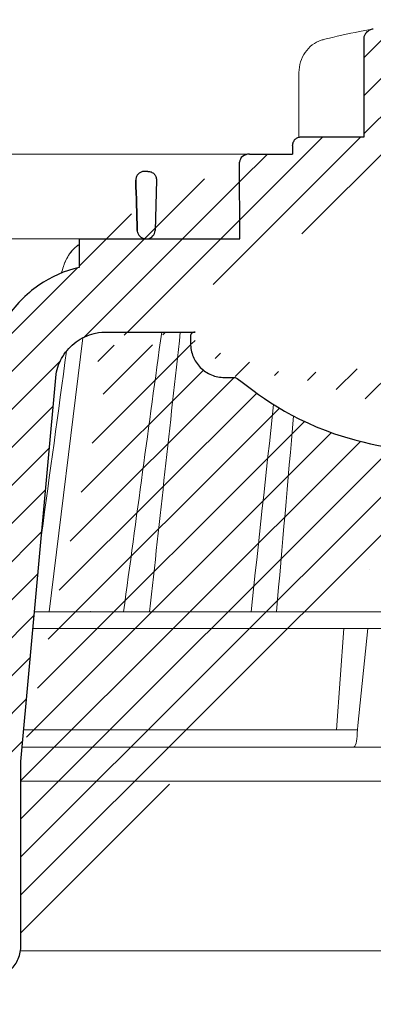
# Model space of a CAD drawing. Units: millimetres. Extents: x -1 to 209, y -1 to 296.
# Drawn here: x 85 to 99, y 123 to 162 of the extents above; entities that cross this region are included whole.
import ezdxf

# ---------------------------------------------------------------- set-up
doc = ezdxf.new("R2010")
doc.units = ezdxf.units.MM
doc.layers.add('TOPWET_KOŠ', color=241, linetype='Continuous', lineweight=13)
doc.layers.add('TOPWET_TENKOU', color=142, linetype='Continuous', lineweight=13)

# ---------------------------------------------------------------- blocks, each defined once
blk = doc.blocks.new('TOPWET_KOŠ_75_125')
at = {"layer": 'TOPWET_KOŠ', "ltscale": 40}
h = blk.add_hatch(dxfattribs=at)
h.set_pattern_fill('LINE', color=256, angle=45)
h.set_pattern_definition([(45, (-431.6812566554627, -19469.4732003), (-2.245064030267288, 2.245064030267288), [])])
edge = h.paths.add_edge_path()
edge.add_line((31.2255751918301, 73.09893293755522), (31.2255751918301, 64.0365206330498))
edge.add_line((31.2255751918301, 64.0365206330498), (37.00038763933662, 64.0365206422066))
edge.add_line((37.00038763933662, 64.0365206422066), (37.00038763933753, 61.0365206330498))
edge.add_line((37.00038763933753, 61.0365206330498), (5.10038759514282, 61.03652063304617))
edge.add_line((5.10038759514282, 61.03652063304617), (5.10038759514282, 53.03652063282425))
edge.add_line((5.10038759514282, 53.03652063282425), (36.50038767239039, 53.03652063282425))
edge.add_line((33.00038768101967, 47.67186447880522), (5.717807177451505, 47.67186447880522))
edge.add_spline(control_points=[(33.00038768101967, 47.67186447880522), (33.52481255043222, 47.67186447880522), (34.04415458527819, 47.77499752013318), (35.00372822366171, 48.17175596291781), (35.4364022989912, 48.45783807340922), (36.18450238251899, 49.19251116342275), (36.48698607339429, 49.63976926798205), (36.89578113508287, 50.62074096809738), (37.00038768176091, 51.14370655630773), (37.00038768176091, 51.67186447880522)], knot_values=[-0.630331423215619, -0.630331423215619, -0.630331423215619, -0.630331423215619, -0.4730039623937672, -0.4730039623937672, -0.3188223629230527, -0.3188223629230527, -0.1584473767487693, -0.1584473767487693, 0, 0, 0, 0], degree=3, periodic=0)
edge.add_line((37.00038763933389, 51.67186447880522), (37.00038763933389, 52.53652063282425))
edge.add_arc((36.50038769975345, 52.53652069933014), 0.4999999334941101, 359.9999923789863, 450.0000031355233)
edge.add_spline(control_points=[(-31.51160329796403, 47.56640774912012), (-28.42271777491351, 45.1617958180359), (-24.30386410277242, 42.11523037038205), (-12.71973782418991, 38.97449442593279), (-7.501075484437024, 38.597444610401), (-2.249612260486174, 38.33867641775214)], knot_values=[-3.728089403907972, -3.728089403907972, -3.728089403907972, -3.728089403907972, -1.577350445304785, -1.577350445304785, 0, 0, 0, 0], degree=3, periodic=0)
edge.add_spline(control_points=[(2.250387539161238, 38.33867641775214), (3.084179777397367, 38.37976190218251), (3.917144517551606, 38.42383947530834), (4.74814313871957, 38.47423509770306)], knot_values=[-2.035590059301482, -2.035590059301482, -2.035590059301482, -2.035590059301482, -1.898844882753666, -1.898844882753666, -1.898844882753666, -1.898844882753666], degree=3, periodic=0)
edge.add_line((5.217879367223759, 47.17186447880522), (5.217879367222849, 38.97331797161678))
edge.add_arc((5.717734327095059, 47.1720095032033), 0.4998549809099329, 89.99164954212357, 180.0166233935509)
edge.add_line((2.250387539163057, 38.33867641775214), (-2.249612360659739, 38.33867641775214))
edge.add_spline(control_points=[(5.084171983115993, 38.50642207831334), (4.940780211705714, 38.49285803942985), (4.842923923558374, 38.48323782348598), (4.787447186417012, 38.47776266645087), (4.779816942809703, 38.47700736651313), (4.772247712289754, 38.47625756317575), (4.770365796404803, 38.47607093955594), (4.768506970138333, 38.4758865076692), (4.768047889348964, 38.47584093334808), (4.767598087180886, 38.47579626846345), (4.767487926119429, 38.47578532664193), (4.767381688710884, 38.47577477319282), (4.767356098523123, 38.47577223076223), (4.767332276642264, 38.47576986386775), (4.767326757795672, 38.47576931548974), (4.767322071702438, 38.47576884984301), (4.767321105745395, 38.47576875385494), (4.767320542054222, 38.47576869784098), (4.767320500414826, 38.47576869370096), (4.767320699533229, 38.47576871348792), (4.76732092633938, 38.47576873602884), (4.767321281303339, 38.47576877130268), (4.767321367953627, 38.47576877991378), (4.767311031966528, 38.47576775275229), (4.754544476006231, 38.47462308817558), (4.74814307689212, 38.47423487675769)], knot_values=[0, 0, 0, 0, 0.09633389400043205, 0.09633389400043205, 0.1178485758355179, 0.1178485758355179, 0.1285869814674128, 0.1285869814674128, 0.1339278270033399, 0.1339278270033399, 0.1365818024865494, 0.1365818024865494, 0.1379003244163519, 0.1379003244163519, 0.1385553423850894, 0.1385553423850894, 0.1388807386995, 0.1388807386995, 0.1390423866959046, 0.1390423866959046, 0.1391909471062767, 0.1391909471062767, 0.1392020891371316, 0.1392020891371316, 0.1411260370795019, 0.1411260370795019, 0.1411260370795019, 0.1411260370795019], degree=3, periodic=0)
edge.add_spline(control_points=[(-36.99967682150964, 51.67186447880158), (-36.99967682152055, 51.14744092340334), (-36.8965441187047, 50.62810023384736), (-36.49978648712931, 49.66852744618154), (-36.21370432630101, 49.23585316406752), (-35.47903035155832, 48.48775187422143), (-35.03177114768096, 48.18526749691591), (-34.05079673370074, 47.7764713218603), (-33.52782944255614, 47.67186447880158), (-32.99966985146511, 47.67186447880158)], knot_values=[-0.6303319976124314, -0.6303319976124314, -0.6303319976124314, -0.6303319976124314, -0.473004919345541, -0.473004919345541, -0.3188232464521208, -0.3188232464521208, -0.1584478773272942, -0.1584478773272942, 0, 0, 0, 0], degree=3, periodic=0)
edge.add_line((-32.9996698514642, 47.67186447880158), (-31.81874433332086, 47.67186447880158))
edge.add_spline(control_points=[(-31.81874433332086, 47.67186447880158), (-31.76349604045936, 47.67186447723725), (-31.70862783804841, 47.66270735409853), (-31.60411983376616, 47.62682457873234), (-31.55519901345997, 47.60034578684645), (-31.51160332533618, 47.56640774964399)], knot_values=[-0.0331489771702768, -0.0331489771702768, -0.0331489771702768, -0.0331489771702768, -0.01657448929253305, -0.01657448929253305, 0, 0, 0, 0], degree=3, periodic=0)
edge.add_line((-36.99961235457067, 52.53652063282425), (-36.99961235457067, 51.67186447880158))
edge.add_spline(control_points=[(-36.49967594978625, 53.03652063282425), (-36.56522933707856, 53.03652063281697), (-36.63014737217691, 53.02362893798272), (-36.75009439291443, 52.97403394458888), (-36.80417871986629, 52.93827362532829), (-36.89769124326358, 52.84643943887932), (-36.93550168405, 52.79053221677168), (-36.98660101697624, 52.66791087900856), (-36.99967682096212, 52.60254027986957), (-36.99967682096485, 52.53652063282425)], knot_values=[-0.07879149385351852, -0.07879149385351852, -0.07879149385351852, -0.07879149385351852, -0.059125479121592, -0.059125479121592, -0.0398527546339274, -0.0398527546339274, -0.01980589411342952, -0.01980589411342952, 0, 0, 0, 0], degree=3, periodic=0)
edge.add_line((-45.66758817235586, 53.0365206079332), (-36.47266415287959, 53.03652063282425))
edge.add_spline(control_points=[(-52.85376065138371, 48.07840967393713), (-52.72325795772213, 48.81852722785334), (-52.45485344003282, 49.52757937531715), (-51.6573129917615, 50.83071561466932), (-51.12740833123553, 51.40794612306127), (-49.86262863336742, 52.33915121244354), (-49.13577610287666, 52.6784239270346), (-47.66466182501608, 53.0365206079332), (-47.11708322777667, 53.0365206079332), (-46.5191388125877, 53.0365206079332), (-46.09336349247224, 53.0365206079332), (-45.66758817235586, 53.0365206079332)], knot_values=[-0.3680960543463518, -0.3680960543463518, -0.3680960543463518, -0.3680960543463518, -0.3141641921270188, -0.3141641921270188, -0.2584562018594601, -0.2584562018594601, -0.2014537706787665, -0.2014537706787665, -0.1498030421567336, -0.1498030421567336, -0.02207044612199788, -0.02207044612199788, -0.02207044612199788, -0.02207044612199788], degree=3, periodic=0)
edge.add_line((-56.99960962640944, 2.336611299724609), (-52.85376065138007, 48.07840967393349))
edge.add_line((16.5748350318554, 87.73626064989367), (16.57483503185176, 76.03652063318805))
edge.add_line((16.57483503184903, 76.03652063318805), (24.0009144620808, 76.03652063318805))
edge.add_line((25.00077527867234, 75.03652063318805), (25.00077527867143, 74.03652063318805))
edge.add_spline(control_points=[(24.00091446207171, 76.03652063318805), (24.13202253436521, 76.03652063318805), (24.26185991217244, 76.01073694231673), (24.50175542510806, 75.91154607968929), (24.60992439349229, 75.84002518294437), (24.79694950055818, 75.65635657625899), (24.87257028627846, 75.54454232284115), (24.97476872020616, 75.29930022831104), (25.00092026133098, 75.16855949290766), (25.00092026132279, 75.03652063318805)], knot_values=[-0.1575832948730255, -0.1575832948730255, -0.1575832948730255, -0.1575832948730255, -0.1182508828784173, -0.1182508828784173, -0.07970531956426322, -0.07970531956426322, -0.03961165791566463, -0.03961165791566463, 0, 0, 0, 0], degree=3, periodic=0)
edge.add_line((25.00077527867143, 74.03652063319169), (30.02331193586724, 74.03652063319169))
edge.add_spline(control_points=[(31.2255751918301, 73.09893293755522), (31.2243354629627, 73.20125463337172), (31.20231237039752, 73.30122921982911), (31.11616076303471, 73.50219572292553), (31.04837778451838, 73.5978789822002), (30.86190199038265, 73.78365464302988), (30.73185797466431, 73.8686422780338), (30.41109198349932, 74.0009676713089), (30.22285764746994, 74.03614354826277), (30.03563549954288, 74.03649416206099)], knot_values=[-0.1765997010473874, -0.1765997010473874, -0.1765997010473874, -0.1765997010473874, -0.1428732564743236, -0.1428732564743236, -0.1045916346860273, -0.1045916346860273, -0.05638474325932893, -0.05638474325932893, -0.0002205559867074416, -0.0002205559867074416, -0.0002205559867074416, -0.0002205559867074416], degree=3, periodic=0)
edge.add_line((-5.500000000004547, 89.8820621769919), (5.500000000004547, 89.8820621769919))
edge.add_arc((0.0007752782876195852, -7.963479366422689), 98.00000000045202, 80.92626060935227, 86.78273010606912)
edge.add_spline(control_points=[(15.45591741192675, 88.81016579885545), (15.61276760803776, 88.78511608754707), (15.76631549878311, 88.73578284118776), (16.05453627636871, 88.59079618082978), (16.18998246508818, 88.49285830061126), (16.38928582926292, 88.27867191694895), (16.46247548959491, 88.17006855107684), (16.55204390294693, 87.95045986665718), (16.57482431577318, 87.84441725025681), (16.57482503699157, 87.73626145963135)], knot_values=[-0.1671257092187503, -0.1671257092187503, -0.1671257092187503, -0.1671257092187503, -0.1198711591844759, -0.1198711591844759, -0.07106376998824943, -0.07106376998824943, -0.03244673718872924, -0.03244673718872924, 0, 0, 0, 0], degree=3, periodic=0)
edge.add_line((-16.57405975318397, 87.73626064989367), (-16.57405975318034, 76.03652063318805))
edge.add_spline(control_points=[(-15.45514213325532, 88.81016579885545), (-15.61199232936633, 88.78511608754707), (-15.76554022011169, 88.73578284118776), (-16.05376099769728, 88.59079618082978), (-16.18920718641675, 88.49285830061126), (-16.38851055059149, 88.27867191694895), (-16.46170021092348, 88.17006855107684), (-16.5512686242746, 87.95045986665718), (-16.57404903710176, 87.84441725025681), (-16.57404975832014, 87.73626145963135)], knot_values=[-0.1671257092187503, -0.1671257092187503, -0.1671257092187503, -0.1671257092187503, -0.1198711591844759, -0.1198711591844759, -0.07106376998824943, -0.07106376998824943, -0.03244673718872924, -0.03244673718872924, 0, 0, 0, 0], degree=3, periodic=0)
edge.add_arc((3.838067641481757e-10, -7.963479366422689), 98.00000000045202, 93.21726989393086, 99.07373939064776)
edge.add_line((-16.57405975317761, 76.03652063318805), (-24.00013918340937, 76.03652063318805))
edge.add_spline(control_points=[(-24.00013918340028, 76.03652063318805), (-24.13124725569378, 76.03652063318805), (-24.26108463350101, 76.01073694231673), (-24.50098014643663, 75.91154607968929), (-24.60914911482087, 75.84002518294437), (-24.79617422188676, 75.65635657625899), (-24.87179500760612, 75.54454232284115), (-24.97399344153473, 75.29930022831104), (-25.00014498265955, 75.16855949290766), (-25.00014498265136, 75.03652063318805)], knot_values=[-0.1575832948730255, -0.1575832948730255, -0.1575832948730255, -0.1575832948730255, -0.1182508828784173, -0.1182508828784173, -0.07970531956426322, -0.07970531956426322, -0.03961165791566463, -0.03961165791566463, 0, 0, 0, 0], degree=3, periodic=0)
edge.add_line((-25.00000000000091, 75.03652063318805), (-24.99999999999909, 74.03652063318805))
edge.add_line((-30.03361359869359, 74.0365206243041), (-24.99999999999909, 74.03652063318805))
edge.add_ellipse((-30.03344916098013, 73.09070782629351), major_axis=(-1.192171396856296, 1.525031845329011e-11), ratio=0.7933530442868774, start_angle=269.9999999999309, end_angle=359.5000000038621)
edge.add_line((-31.17191596404155, 64.03684864946263), (-31.22557516362485, 73.09896149527776))
edge.add_line((-50.131564997434, 64.03652063304617), (-31.17191596404155, 64.03684864946263))
edge.add_line((-50.13156502243964, 64.03652063304617), (-50.13156502243964, 60.66902793697227))
edge.add_spline(control_points=[(-50.13156499743309, 60.66902794281486), (-51.84179590526583, 60.26925483341984), (-53.46188069654818, 59.55113510133378), (-56.43224580359129, 57.49737045031361), (-57.73293052126337, 56.15011178060377), (-59.73145574454338, 53.03055105902968), (-60.41090093242747, 51.2899012577509), (-60.73222267600158, 49.46759509526964)], knot_values=[-1.638495946965923, -1.638495946965923, -1.638495946965923, -1.638495946965923, -1.111448871847936, -1.111448871847936, -0.555125451716279, -0.555125451716279, 0, 0, 0, 0], degree=3, periodic=0)
edge.add_line((-60.73222267959045, 49.46759509527328), (-64.99500963023206, 3.537021136966359))
edge.add_spline(control_points=[(-60.99946489828835, -23.40067540917153), (-60.47523789116076, -23.40059574187399), (-59.9561003806466, -23.29746302088097), (-58.9967026987124, -22.90077539354388), (-58.56402634366714, -22.61469141127236), (-57.81592582299254, -21.88001662666284), (-57.51344282674654, -21.43275990501934), (-57.10464944590512, -20.45179241620644), (-57.00004338368581, -19.92883018313296), (-57.00004338368581, -19.40067540917153)], knot_values=[-0.6302730659702461, -0.6302730659702461, -0.6302730659702461, -0.6302730659702461, -0.4730034161771973, -0.4730034161771973, -0.3188209878722171, -0.3188209878722171, -0.1584464321889903, -0.1584464321889903, 0, 0, 0, 0], degree=3, periodic=0)
edge.add_line((-56.99960962641308, -19.40067540917153), (-56.99960962641399, -9.574852698329778))
edge.add_line((-56.99957547795657, -9.574852698329778), (-56.99957547795657, -4.574852698387986))
edge.add_line((-56.99960962641399, -4.574852698387986), (-56.99960962641126, 2.336611299699143))
edge.add_line((-64.99500963023206, 3.537021136966359), (-64.99500963023115, -19.99999999999272))
edge.add_spline(control_points=[(-64.99500963023115, -19.99999999999272), (-66.96647927743743, -20.00043931568143), (-69.49006826021946, -19.99999999999272)], knot_values=[-0.06632993025692539, -0.06632993025692539, -0.06632993025692539, -0.01750465544214877, -0.01750465544214877, -0.01750465544214877], weights=[1.07393832960933, 1.046850281873787, 1.019578430175061], degree=2, periodic=0)
edge.add_line((-67.65807247746397, -23.40067540917153), (-69.49006826021946, -19.99999999999272))
edge.add_line((-67.65807247422435, -23.40067540917153), (-60.99946489828835, -23.40067540917153))
at = {"layer": 'TOPWET_KOŠ', "lineweight": 30}
for p, q in [((-16.57405975318397, 87.73626064989367), (-16.57405975318034, 76.03652063318805)), ((-16.57405975317761, 76.03652063318805), (-24.00013918340937, 76.03652063318805)), ((-25.00000000000091, 75.03652063318805), (-24.99999999999909, 74.03652063318805)), ((-28.2910311633359, 74.03550685392474), (-28.2640420278658, 74.03550685392474)), ((-42.02994458181638, 72.00696398485888), (-42.49827487715629, 72.00696398485888)), ((-42.02994458181638, 72.00696398485888), (-42.02888076785439, 72.00696398485888)), ((-42.0288807678553, 72.00696398485888), (-42.02994458181729, 72.00696398485888)), ((-41.01965428245785, 70.98253173259218), (-41.16631064803914, 65.01208838815)), ((-50.13156502243964, 64.03652063304617), (-50.13156502243964, 60.66902793697227)), ((-45.66758817235586, 53.0365206079332), (-45.26885434012274, 53.0365206079332)), ((-45.26885434012274, 53.0365206079332), (-36.49967595621092, 53.03652060792956)), ((-36.99961235457067, 52.53652063282425), (-36.99961235457067, 51.67186447880158)), ((-36.47266415287959, 53.03652063282425), (-36.49967594978534, 53.03652063282425)), ((-56.99960962640944, 2.336611299724609), (-52.85376065138007, 48.07840967393349)), ((-32.9996698514642, 47.67186447880158), (-31.81874433332086, 47.67186447880158)), ((-56.99960962641399, -4.574852698387986), (-56.99960962641126, 2.336611299699143)), ((-56.99957547795657, -9.574852698329778), (-56.99957547795657, -4.574852698387986)), ((-56.99960962641308, -19.40067540917153), (-56.99960962641308, -9.574852698329778))]:
    blk.add_line(p, q, dxfattribs=at)
at = {"layer": 'TOPWET_KOŠ'}
for p, q in [((-24.21890198093934, 76.01229898583188), (-24.21890198093934, 83.66075323638506)), ((-24.21885680265132, 83.66075323638506), (-24.21885680292689, 83.66075323638506)), ((-30.03344916096466, 74.0365206243041), (-85.65747734920114, 74.03652063392292)), ((-80.99479218668148, 64.03656837780727), (-50.13156502242418, 64.03652064219932)), ((-31.17191596404155, 64.03684864946263), (-50.131564997434, 64.03652063304617)), ((-50.131564997434, 64.03652063304617), (-50.131564997434, 60.66902794281486)), ((-46.02711478849233, 64.03855772018505), (-44.15320308837545, 64.03855772018505)), ((-42.84950863978429, 64.03855772018505), (-44.15320308837818, 64.03855772018505)), ((-44.15320308838272, 64.03763913314833), (-42.87142433799181, 64.03763913314833)), ((-42.83296295400851, 64.03763913314833), (-42.87142433799272, 64.03763913314833)), ((-42.87142433799181, 64.03763913314833), (-42.83296295400214, 64.03763913314833)), ((-42.83979086877116, 64.03855772018505), (-42.84950863978338, 64.03855772018505)), ((-42.82414082209471, 64.03652064219932), (-42.17585907422381, 64.03652064219932)), ((-53.66661888700673, 20.00988193782541), (-49.70138230160137, 52.3658595323468)), ((-15.87601763671682, 24.99678882552689), (-15.87601649210592, 24.99680928728776)), ((-55.39777687027345, 20.00988193782541), (21.99114551244384, 20.00988193782541)), ((-46.37056048010709, 20.02978481286482), (-46.37057685750369, 20.02977878089951)), ((22.08217544286981, 18.02073052666674), (-55.57806539482317, 18.0207305266631)), ((-19.79779732537736, 6.070977414070512), (-18.93664826523218, 18.02073122372531)), ((-17.28262952983368, 6.606583106691687), (-16.11109474881232, 18.0207305266631)), ((-17.34493365269918, 5.690403642896854), (-17.33495776902782, 6.096754551876074)), ((-17.33495780830799, 6.096754551399499), (-17.28262953699232, 6.606583107179176)), ((22.72192819288557, 4.037700000000768), (-56.84542992436127, 4.037700000000768))]:
    blk.add_line(p, q, dxfattribs=at)
at = {"layer": 'TOPWET_KOŠ', "lineweight": 30, "ltscale": 40}
for p, q in [((-30.03361359869359, 74.0365206243041), (-24.99999999999909, 74.03652063318805)), ((-31.17191596404155, 64.03684864946263), (-31.22557516362485, 73.09896149527776)), ((-50.131564997434, 64.03652063304617), (-31.17191596404155, 64.03684864946263))]:
    blk.add_line(p, q, dxfattribs=at)
blk.add_lwpolyline([(-45.66758817235586, 53.0365206079332), (-36.47266415287959, 53.03652063282425)], dxfattribs=at)
at = {"layer": 'TOPWET_KOŠ'}
blk.add_arc((-42.8241408221138, 65.03652064129346), 0.9999999990951571, 267.2898435934272, 270.0000000002084, dxfattribs=at)
at = {"layer": 'TOPWET_KOŠ', "lineweight": 30, "ltscale": 40}
blk.add_arc((-42.2521152010022, 65.10934293755054), 1.090151353987612, 280.5554669191806, 354.8817260912421, dxfattribs=at)
at = {"layer": 'TOPWET_KOŠ'}
for centre, major_axis, ratio, start_param, end_param in [((-21.11994748326197, 86.58298170559283), (-0.247403756102223, 0.9710076079360082), 0.5100873353456625, 6.283176910493703, 6.283202867619253), ((-42.90589832297064, 64.8511233818972), (0.8377101396821437, -0.4048189812811275), 0.8438280879350203, 5.161951769425997, 5.180287904796682), ((0.002321923692761629, 64.03855628272868), (42.89029279039239, -3.575688616985031e-06), 1e-05, 3.183950027243603, 3.189000336616559), ((-33.04965765191901, 19.060603084592), (-0.01171373090697673, -1.000526720997767), 0.551302717501401, 3.139313954721571, 3.156779997283246), ((3.680941517814063e-06, 6.070562956989306), (-102.1566915338994, 0.000140052013812314), 1e-05, 4.882910140164789, 5.300329965113699), ((-17.80735699463003, 6.037704905818828), (-0.03453668094576466, 1.999988879039623), 0.2318313480271691, 3.13758981820032, 4.533850652531726)]:
    blk.add_ellipse(centre, major_axis=major_axis, ratio=ratio, start_param=start_param, end_param=end_param, dxfattribs=at)
at = {"layer": 'TOPWET_KOŠ', "lineweight": 30}
blk.add_ellipse((-30.03344916098013, 73.09070782629351), major_axis=(-1.192171396856296, 1.525031845329011e-11), ratio=0.7933530442868774, start_param=4.712388980383484, end_param=6.27445866098702, dxfattribs=at)
at = {"layer": 'TOPWET_KOŠ'}
for points in [[(-21.36734708169843, 87.55399037789539), (-19.87247724377812, 87.93484286308012), (-18.4364450271587, 88.25883374885962), (-17.09524598594999, 88.51776395348861)], [(-17.09524990638693, 88.5177631965962), (-16.4915292771675, 88.63432263403593), (-15.93871925741769, 88.73293625224323), (-15.45514213325532, 88.81016579885545)], [(-50.10728440734692, 61.03574997462056), (-50.1071729150608, 61.03606470713567), (-50.10706139351714, 61.03637943242938), (-50.10694984271322, 61.0366941504908)], [(-40.40575441924921, 53.03652060792956), (-41.9083655845443, 42.03020932340223), (-43.40614616692983, 31.02132598929165), (-44.90007924674865, 20.00988193782177)], [(-44.90007108893587, 20.00988170440542), (-43.40632029905828, 31.01999609662744), (-41.90853249537304, 42.02895000157514), (-40.40576168690222, 53.03652060792956)], [(-41.8270493151158, 20.00988193782177), (-40.62312704071155, 31.01964503277486), (-39.41762108015519, 42.02852502453607), (-38.21012624297418, 53.03652060792956)], [(-51.62368077499013, 50.79273177624054), (-52.60882373441837, 43.555867429317), (-53.59273541120547, 36.31873530552548), (-54.57557428246491, 29.081371328979)], [(-29.86397627662973, 20.00988194290767), (-28.9805428733298, 28.1696949084544), (-28.09557991270685, 36.328935570662), (-27.20883007667271, 44.48749790753936)], [(-26.86629298238404, 20.00988193782177), (-26.19661234020714, 27.71835359840043), (-25.52614844903019, 35.42629358729755), (-24.85476231556004, 43.13370128958195)], [(-48.78505346564543, 20.06111249259266), (-48.78102218383992, 20.06116321857189), (-48.77698825732932, 20.06116328658391), (-48.77295211915225, 20.06111249259266)]]:
    blk.add_open_spline(points, degree=3, dxfattribs=at)
at = {"layer": 'TOPWET_KOŠ', "lineweight": 30}
for points, knots in [([(-15.45514213325532, 88.81016579885545), (-15.61199232936633, 88.78511608754707), (-15.76554022011169, 88.73578284118776), (-16.05376099769728, 88.59079618082978), (-16.18920718641675, 88.49285830061126), (-16.38851055059149, 88.27867191694895), (-16.46170021092348, 88.17006855107684), (-16.5512686242746, 87.95045986665718), (-16.57404903710176, 87.84441725025681), (-16.57404975832014, 87.73626145963135)], [-0.1671257092187503, -0.1671257092187503, -0.1671257092187503, -0.1671257092187503, -0.1198711591844759, -0.1198711591844759, -0.07106376998824943, -0.07106376998824943, -0.03244673718872924, -0.03244673718872924, 0, 0, 0, 0]), ([(-24.00013918340028, 76.03652063318805), (-24.13124725569378, 76.03652063318805), (-24.26108463350101, 76.01073694231673), (-24.50098014643663, 75.91154607968929), (-24.60914911482087, 75.84002518294437), (-24.79617422188676, 75.65635657625899), (-24.87179500760612, 75.54454232284115), (-24.97399344153473, 75.29930022831104), (-25.00014498265955, 75.16855949290766), (-25.00014498265136, 75.03652063318805)], [-0.1575832948730255, -0.1575832948730255, -0.1575832948730255, -0.1575832948730255, -0.1182508828784173, -0.1182508828784173, -0.07970531956426322, -0.07970531956426322, -0.03961165791566463, -0.03961165791566463, 0, 0, 0, 0]), ([(-42.36828678834627, 72.00696398485888), (-42.49418298941237, 72.00696398485888), (-42.62719111880324, 71.98677237776792), (-42.75751386006141, 71.94092831644957), (-42.86327536524914, 71.90372424230736), (-42.96690224515896, 71.84971774356018), (-43.06122476399014, 71.77795567229623), (-43.07620112917721, 71.76656141566491), (-43.09093781405318, 71.75472535945664), (-43.10540063243025, 71.74245151299692), (-43.19469824767657, 71.66666924220772), (-43.27161395692747, 71.57562487878386), (-43.33027507932547, 71.47298165129178), (-43.34052231199257, 71.45505139372472), (-43.35021233803582, 71.43677514297087), (-43.35931485202127, 71.41818358049204), (-43.42532793703958, 71.28335419197902), (-43.45541046992003, 71.14177125842616), (-43.45562024493393, 71.00696398564105)], [-1.76975107120014, -1.76975107120014, -1.76975107120014, -1.76975107120014, -1.320355796253046, -1.320355796253046, -1.320355796253046, -0.9556556660737444, -0.9556556660737444, -0.9556556660737444, -0.8977492148919981, -0.8977492148919981, -0.8977492148919981, -0.5402180710126852, -0.5402180710126852, -0.5402180710126852, -0.4777626547761651, -0.4777626547761651, -0.4777626547761651, -0.02482463037366915, -0.02482463037366915, -0.02482463037366915, -0.02482463037366915]), ([(-42.0288807678553, 72.00696398485888), (-41.89913219839582, 72.0069639865651), (-41.76891541638815, 71.98192723883403), (-41.64594703932289, 71.93175820209945), (-41.58438263850076, 71.90664095845932), (-41.52458278800714, 71.87519629132657), (-41.46772729100212, 71.83744449893857), (-41.41085912456401, 71.79968429409928), (-41.35693537193129, 71.75560930283609), (-41.30734127013875, 71.70537928283011), (-41.2631667693031, 71.6606383563776), (-41.22251189119197, 71.6110954784308), (-41.18645630770152, 71.55705653411133), (-41.15037735945953, 71.50298257145914), (-41.11908242427126, 71.44466939514678), (-41.09361320307562, 71.38269618356571), (-41.0680702158852, 71.3205434802112), (-41.0486298827982, 71.25529409895171), (-41.0360558456523, 71.18783177480873), (-41.02496043175415, 71.12830257189489), (-41.01934632762459, 71.06776782567249), (-41.0193593255708, 71.00696400816742)], [0, 0, 0, 0, 0.470259802521214, 0.470259802521214, 0.470259802521214, 0.705696454324711, 0.705696454324711, 0.705696454324711, 0.941185569821504, 0.941185569821504, 0.941185569821504, 1.15063265934326, 1.15063265934326, 1.15063265934326, 1.36021547483292, 1.36021547483292, 1.36021547483292, 1.57040530083336, 1.57040530083336, 1.57040530083336, 1.75587819940295, 1.75587819940295, 1.75587819940295, 1.75587819940295]), ([(-43.28796036507447, 65.01208846317968), (-43.28429557575964, 64.88151996863598), (-43.25272570676952, 64.75186903792564), (-43.19504839128331, 64.63198867533356), (-43.1369847508322, 64.5113053492787), (-43.05250243125738, 64.40016807191569), (-42.9440363675285, 64.30675340760354), (-42.85307053977704, 64.22841054190576), (-42.75107863178255, 64.1677102263202), (-42.64566998442297, 64.12427502356513), (-42.63438978660452, 64.11962685008257), (-42.62306812909901, 64.11517376283518), (-42.61171266198198, 64.1109136822779), (-42.48774830141701, 64.0644076110948), (-42.36055850724097, 64.04131400996266), (-42.2389466398854, 64.03720242006966)], [-1.72199603424896, -1.72199603424896, -1.72199603424896, -1.72199603424896, -1.294888548534037, -1.294888548534037, -1.294888548534037, -0.8649202798057928, -0.8649202798057928, -0.8649202798057928, -0.5043243650395073, -0.5043243650395073, -0.5043243650395073, -0.4657355646581299, -0.4657355646581299, -0.4657355646581299, -0.04447275657391729, -0.04447275657391729, -0.04447275657391729, -0.04447275657391729]), ([(-50.13156499743309, 60.66902794281486), (-51.84179590526583, 60.26925483341984), (-53.46188069654818, 59.55113510133378), (-56.43224580359129, 57.49737045031361), (-57.73293052126337, 56.15011178060377), (-59.73145574454338, 53.03055105902968), (-60.41090093242747, 51.2899012577509), (-60.73222267600158, 49.46759509526964)], [-1.638495946965923, -1.638495946965923, -1.638495946965923, -1.638495946965923, -1.111448871847936, -1.111448871847936, -0.555125451716279, -0.555125451716279, 0, 0, 0, 0]), ([(-52.85376065138371, 48.07840967393713), (-52.72325795772213, 48.81852722785334), (-52.45485344003282, 49.52757937531715), (-51.6573129917615, 50.83071561466932), (-51.12740833123553, 51.40794612306127), (-49.86262863336742, 52.33915121244354), (-49.13577610287666, 52.6784239270346), (-47.66466182501608, 53.0365206079332), (-47.11708322777667, 53.0365206079332), (-46.5191388125877, 53.0365206079332), (-46.09336349247224, 53.0365206079332), (-45.66758817235586, 53.0365206079332)], [-0.3680960543463518, -0.3680960543463518, -0.3680960543463518, -0.3680960543463518, -0.3141641921270188, -0.3141641921270188, -0.2584562018594601, -0.2584562018594601, -0.2014537706787665, -0.2014537706787665, -0.1498030421567336, -0.1498030421567336, -0.02207044612199788, -0.02207044612199788, -0.02207044612199788, -0.02207044612199788]), ([(-36.49967594978625, 53.03652063282425), (-36.56522933707856, 53.03652063281697), (-36.63014737217691, 53.02362893798272), (-36.75009439291443, 52.97403394458888), (-36.80417871986629, 52.93827362532829), (-36.89769124326358, 52.84643943887932), (-36.93550168405, 52.79053221677168), (-36.98660101697624, 52.66791087900856), (-36.99967682096212, 52.60254027986957), (-36.99967682096485, 52.53652063282425)], [-0.07879149385351852, -0.07879149385351852, -0.07879149385351852, -0.07879149385351852, -0.059125479121592, -0.059125479121592, -0.0398527546339274, -0.0398527546339274, -0.01980589411342952, -0.01980589411342952, 0, 0, 0, 0]), ([(-36.99967682150964, 51.67186447880158), (-36.99967682152055, 51.14744092340334), (-36.8965441187047, 50.62810023384736), (-36.49978648712931, 49.66852744618154), (-36.21370432630101, 49.23585316406752), (-35.47903035155832, 48.48775187422143), (-35.03177114768096, 48.18526749691591), (-34.05079673370074, 47.7764713218603), (-33.52782944255614, 47.67186447880158), (-32.99966985146511, 47.67186447880158)], [-0.6303319976124314, -0.6303319976124314, -0.6303319976124314, -0.6303319976124314, -0.473004919345541, -0.473004919345541, -0.3188232464521208, -0.3188232464521208, -0.1584478773272942, -0.1584478773272942, 0, 0, 0, 0]), ([(-31.81874433332086, 47.67186447880158), (-31.76349604045936, 47.67186447723725), (-31.70862783804841, 47.66270735409853), (-31.60411983376616, 47.62682457873234), (-31.55519901345997, 47.60034578684645), (-31.51160332533618, 47.56640774964399)], [-0.0331489771702768, -0.0331489771702768, -0.0331489771702768, -0.0331489771702768, -0.01657448929253305, -0.01657448929253305, 0, 0, 0, 0]), ([(-31.51160329796403, 47.56640774912012), (-28.42271777491351, 45.1617958180359), (-24.30386410277242, 42.11523037038205), (-12.71973782418991, 38.97449442593279), (-7.501075484437024, 38.597444610401), (-2.249612260486174, 38.33867641775214)], [-3.728089403907972, -3.728089403907972, -3.728089403907972, -3.728089403907972, -1.577350445304785, -1.577350445304785, 0, 0, 0, 0]), ([(-60.99946489828835, -23.40067540917153), (-60.47523789116076, -23.40059574187399), (-59.9561003806466, -23.29746302088097), (-58.9967026987124, -22.90077539354388), (-58.56402634366714, -22.61469141127236), (-57.81592582299254, -21.88001662666284), (-57.51344282674654, -21.43275990501934), (-57.10464944590512, -20.45179241620644), (-57.00004338368581, -19.92883018313296), (-57.00004338368581, -19.40067540917153)], [-0.6302730659702461, -0.6302730659702461, -0.6302730659702461, -0.6302730659702461, -0.4730034161771973, -0.4730034161771973, -0.3188209878722171, -0.3188209878722171, -0.1584464321889903, -0.1584464321889903, 0, 0, 0, 0])]:
    blk.add_open_spline(points, degree=3, knots=knots, dxfattribs=at)
at = {"layer": 'TOPWET_KOŠ'}
for points, knots in [([(-24.21880949432398, 83.66075323926634), (-24.21883606947722, 84.08773286974247), (-24.15415937403941, 84.52012511060093), (-23.9070533689528, 85.32459909435784), (-23.7230833466383, 85.7072832365775), (-23.25825504150089, 86.38505352734137), (-22.97090371878403, 86.68787007010542), (-22.32832261809017, 87.176224432038), (-21.96472198687297, 87.36693275119251), (-21.5168126569306, 87.51319291238906), (-21.44370973424247, 87.53444688234231), (-21.3702404797541, 87.55323548678643)], [0, 0, 0, 0, 0.1280938894408985, 0.1280938894408985, 0.2545758420795415, 0.2545758420795415, 0.3819112987649353, 0.3819112987649353, 0.5099679452517936, 0.5099679452517936, 0.5346767804080949, 0.5346767804080949, 0.5346767804080949, 0.5346767804080949]), ([(-50.13155010527771, 63.38986684163683), (-50.3484435676537, 63.24208397287657), (-50.55690665774182, 63.06941552529679), (-50.75150653922083, 62.87362574206418), (-51.12303176991554, 62.49982878067385), (-51.44084813917107, 62.04465924642864), (-51.68202552793628, 61.54835662409823), (-51.78575816510056, 61.33489225204903), (-51.87484584606682, 61.11505199321618), (-51.94973127623962, 60.89240177665488), (-51.96454565026215, 60.84835551055585), (-51.97880421073478, 60.8041992750841), (-51.99306277120741, 60.76004303961236), (-52.07522502105803, 60.50560110923107), (-52.15738727090775, 60.25115917884978), (-52.23954952075746, 59.99671724846849)], [2.77685832478496, 2.77685832478496, 2.77685832478496, 2.77685832478496, 3.702470362180753, 3.702470362180753, 3.702470362180753, 5.46962573307448, 5.46962573307448, 5.46962573307448, 6.229695687546044, 6.229695687546044, 6.229695687546044, 6.38005818881103, 6.38005818881103, 6.38005818881103, 7.246493578311401, 7.246493578311401, 7.246493578311401, 7.246493578311401]), ([(-51.95019514448359, 60.8921637927524), (-51.69200914507473, 61.65914470861389), (-51.28218578338328, 62.33704569875408), (-50.7594187415616, 62.86565553830951), (-50.56277033544029, 63.06450181990658), (-50.35249160912281, 63.23990870098351), (-50.13156499742126, 63.39040290322373)], [-6.280011828083166, -6.280011828083166, -6.280011828083166, -6.280011828083166, -3.68807425764268, -3.68807425764268, -3.68807425764268, -2.721197536214666, -2.721197536214666, -2.721197536214666, -2.721197536214666])]:
    blk.add_open_spline(points, degree=3, knots=knots, dxfattribs=at)
at = {"layer": 'TOPWET_KOŠ', "lineweight": 30}
for points in [[(-28.2640420278658, 74.03569629728736), (-28.27517866300332, 74.03554312808046), (-28.28335587193396, 74.03550698641266), (-28.2910311633359, 74.03550554112007)], [(-43.45526037827676, 70.98253180761822), (-43.39958572933119, 68.99237846181131), (-43.343819557399, 67.00223067530169), (-43.28796036507447, 65.01208846317968)], [(-43.28796036507447, 65.01208846317968), (-43.34381961806866, 67.00223283681771), (-43.39958579045287, 68.99238064663587), (-43.45526037827676, 70.98253180761822)]]:
    blk.add_open_spline(points, degree=3, dxfattribs=at)

msp = doc.modelspace()

# ---------------------------------------------------------------- hatches: boundary and pattern name
at = {"layer": 'TOPWET_TENKOU', "ltscale": 13.33333333333333}
h = msp.add_hatch(dxfattribs=at)
h.set_pattern_fill('LINE', color=256, scale=0.3333333333333333, angle=45)
h.set_pattern_definition([(45, (-319.2527872552037, -6623.289993825107), (-0.7483546767557627, 0.7483546767557627), [])])
edge = h.paths.add_edge_path()
edge.add_line((92.87812648970726, 105.7095938959083), (92.87812648970726, 120.3653135247472))
edge.add_arc((92.21145982304046, 120.3653135247469), 0.6666666666668182, 0, 89.99999999998697)
edge.add_line((92.21145982304063, 121.0319801914138), (82.71000957983836, 121.031980191415))
edge.add_line((82.71000957983836, 121.0319801914147), (81.53784675200643, 121.0319801914147))
edge.add_arc((81.53784675200643, 121.6986468580817), 0.6666666666666666, 180, 270, ccw=False)
edge.add_line((80.87118008533974, 121.6986468580817), (80.87118008533974, 123.0260967512313))
edge.add_line((80.87118008533974, 123.0260967512313), (80.18683464196566, 125.9585491799183))
edge.add_arc((79.86222351540448, 125.8827947897853), 0.3333333333343655, 13.13599650477893, 89.99999999986973)
edge.add_line((79.86222351540522, 126.2161281231192), (79.44853035453337, 126.216128123118))
edge.add_arc((79.44853035453337, 126.8827947897853), 0.6666666666666666, 194.9999999999945, 270, ccw=False)
edge.add_line((78.80457980367396, 126.7102487597167), (78.19933106469087, 128.9690678048191))
edge.add_arc((77.8773557892614, 128.8827947897853), 0.333333333333114, 15.00000000000457, 90.00000000003908)
edge.add_line((77.87735578926117, 129.2161281231183), (74.35921395705425, 129.2161281231171))
edge.add_arc((74.35921395705395, 130.2161281231174), 1, 209.9999999999973, 270.00000000001734, ccw=False)
edge.add_line((73.49318855326942, 129.7161281231174), (72.43754566060359, 131.5445552478641))
edge.add_arc((71.57152025681916, 131.0445552478641), 1.000000000000016, 29.99999999999946, 90.00000000000435)
edge.add_line((71.5715202568191, 132.0445552478641), (48.705403184999, 132.0445552478641))
edge.add_line((48.705403184999, 132.0445552478641), (47.70540295582574, 131.0445547335776))
edge.add_line((47.70540295582572, 131.0445547335776), (47.70540318499898, 130.7112216294199))
edge.add_line((47.705403184999, 130.7112216294199), (70.4168198830484, 130.7112216294199))
edge.add_arc((70.41681988304799, 129.7112216294199), 1, 29.999999999999375, 89.99999999997829, ccw=False)
edge.add_line((71.28284528683247, 130.2112216294199), (72.7233881943496, 127.7161281231174))
edge.add_arc((73.58941359813406, 128.2161281231174), 1.000000000000016, 209.9999999999995, 270.0000000000477)
edge.add_line((73.58941359813491, 127.2161281231174), (75.8429092147871, 127.2161281231186))
edge.add_arc((75.84290921478612, 126.2161281231174), 1.000000000001213, 14.999999999975387, 89.99999999994361, ccw=False)
edge.add_line((76.80883504107646, 126.4749471682198), (77.5265169622428, 123.7965217747499))
edge.add_arc((77.84849223767219, 123.8827947897853), 0.3333333333333547, 195.0000000002093, 270.0000000001563)
edge.add_line((77.8484922376731, 123.5494614564514), (77.87667742526105, 123.5494614564514))
edge.add_arc((77.87667742526105, 123.2161281231183), 0.3333333333333333, 0, 90, ccw=False)
edge.add_line((78.21001075859442, 123.2161281231183), (78.21001075859442, 120.3762605625761))
edge.add_arc((78.54334409192774, 120.3762605625761), 0.3333333333333333, 180, 270)
edge.add_line((78.54334409192774, 120.0429272292431), (91.54479315637394, 120.0429272292419))
edge.add_arc((91.54479315637394, 119.7095938959083), 0.3333333333333333, 0, 90, ccw=False)
edge.add_line((91.87812648970726, 119.7095938959083), (91.87812648970726, 106.3762605625749))
edge.add_line((91.87812648970726, 106.3762605625752), (92.87812648970726, 105.7095938959086))
h.paths.add_polyline_path([(45.705403184999, 130.7112216294199), (43.70540318498445, 130.7112216294199), (43.70540318498445, 132.0445552478641), (44.705403184999, 132.0445552478641), (45.70540341417222, 131.0445547335776)])
edge = h.paths.add_edge_path()
edge.add_line((91.70852179661654, 89.297704742311), (91.70852179661654, 102.7855282469163))
edge.add_line((91.70852179661654, 102.7855282469163), (90.87522836078578, 105.8954216870494))
edge.add_line((90.87522836078574, 105.8954216870497), (90.8752283607871, 120.0429272292416))
edge.add_line((90.8752283607871, 120.0429272292413), (91.54189495104227, 120.042927382057))
edge.add_arc((91.54189502744998, 119.7095940487243), 0.333333333333342, 0, 90.00001313351811, ccw=False)
edge.add_line((91.87522836078335, 119.7095940487243), (91.87522836078335, 106.0270741846371))
edge.add_line((91.87522836078335, 106.0270741846371), (92.70852179661411, 102.9171807445039))
edge.add_line((92.7085217966141, 102.9171807445036), (92.7085217966141, 89.56565393474193))
edge = h.paths.add_edge_path(flags=16)
edge.add_line((78.63357915002837, 120.0429272292431), (78.82400047041115, 114.6137024908491))
edge.add_arc((82.79816978976942, 114.7533829108543), 3.976623240723431, 182.0129503527837, 243.8079192857255)
edge.add_line((81.0429605399288, 111.1850817901623), (90.87667742577764, 106.3479813733317))
edge.add_line((90.87667742577764, 106.3479813733311), (90.87667742604442, 107.064883201193))
edge.add_line((90.87667742604447, 107.064883201193), (81.32689701754676, 111.7623182942313))
edge.add_arc((82.79816978976828, 114.7533829108561), 3.333333333332201, 182.0129503528055, 243.8079192857602, ccw=False)
edge.add_line((79.46689341214665, 114.6362982961373), (79.27726460431488, 120.0429272292431))
edge.add_line((79.2772646043149, 120.0429272292431), (78.63357915002835, 120.0429272292431))
edge = h.paths.add_edge_path(flags=17)
edge.add_arc((78.63357915002837, 120.0429272292431), 0.6666666666666666, 129.4461401050884, 272.0087338532065)

# ---------------------------------------------------------------- linework, layer by layer
for points in [[(85.21014088310551, 131.6986473161614), (111.8099236036435, 131.6986473161614)], [(85.19494446063885, 125.0319806494945), (111.817461873705, 125.0319806494945)]]:
    msp.add_lwpolyline(points, dxfattribs=at)

# ---------------------------------------------------------------- block references
at = {"layer": 'TOPWET_TENKOU', "ltscale": 13.33333333333333, "xscale": 0.3333333333333333, "yscale": 0.3333333333333333, "zscale": 0.3333333333333333}
msp.add_blockref('TOPWET_KOŠ_75_125', (104.2091796520926, 131.6986473161614), dxfattribs=at)

doc.saveas('drawing.dxf')
